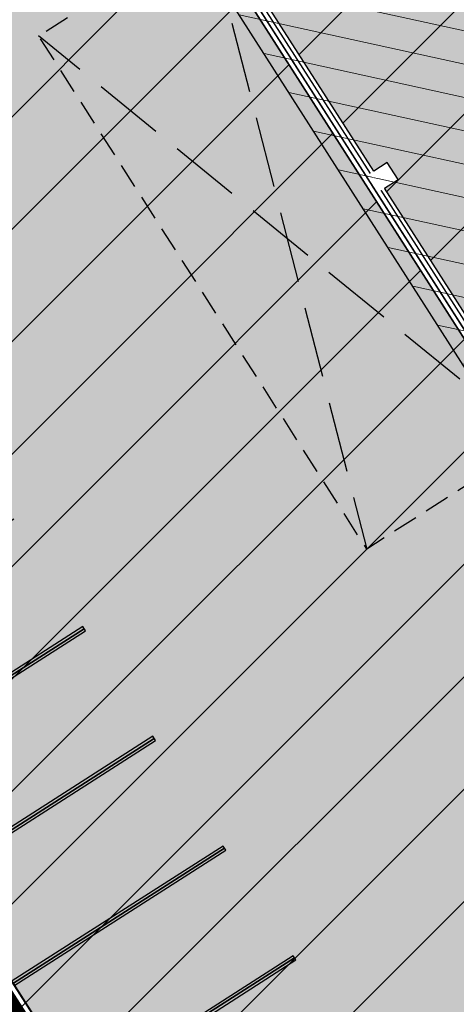
# Model space of a CAD drawing. Units: millimetres. Extents: x -1136 to 543067, y -1408 to 6576266.
# Drawn here: x 2396 to 2405, y 1230 to 1250 of the extents above; entities that cross this region are included whole.
import ezdxf

# ---------------------------------------------------------------- set-up
doc = ezdxf.new("R2010")
doc.units = ezdxf.units.MM
doc.set_wipeout_variables(frame=1)
for name, pattern in [('DASHED', [750, 500, -250]), ('Hidden Line', [1956.111116, 1411.111116, -545]), ('Wipeout_Contour', [1000, 0, -1000])]:
    doc.linetypes.add(name, pattern=pattern)
doc.layers.add('OPT-kontakt-ärimaa', color=7, linetype='Continuous', lineweight=100, true_color=0xff4242)
doc.layers.add('OPT-kontaktv-elamumaa', color=2, linetype='Continuous', lineweight=30)
for name, color, linetype in [('OPT-mood-piir', 1, 'Continuous'), ('Shell - Roof', 7, 'Continuous'), ('Site & Landscape - General', 7, 'Continuous'), ('Site & Landscape - Terrain', 7, 'Continuous'), ('Structural - Bearing', 7, 'Continuous')]:
    doc.layers.add(name, color=color, linetype=linetype)

# ---------------------------------------------------------------- blocks, each defined once
blk = doc.blocks.new('Parking Place 20[37]', base_point=(-79250, -9910))
at = {"layer": 'Site & Landscape - General', "linetype": 'Continuous', "lineweight": 0, "true_color": 0xffffff}
for points in [[(-92200, -9910), (-92300, -9910), (-92300, -14910), (-92200, -14910)], [(-89600, -9910), (-89700, -9910), (-89700, -14910), (-89600, -14910)], [(-87000, -9910), (-87100, -9910), (-87100, -14910), (-87000, -14910)], [(-84400, -9910), (-84500, -9910), (-84500, -14910), (-84400, -14910)]]:
    blk.add_hatch(color=7, dxfattribs=at).paths.add_polyline_path(points)
at = {"layer": 'Site & Landscape - General', "linetype": 'Continuous'}
for p, q in [((-92200, -9910), (-92300, -9910)), ((-92300, -9910), (-92300, -14910)), ((-92200, -14910), (-92200, -9910)), ((-89600, -9910), (-89700, -9910)), ((-89700, -9910), (-89700, -14910)), ((-89600, -14910), (-89600, -9910)), ((-87000, -9910), (-87100, -9910)), ((-87100, -9910), (-87100, -14910)), ((-87000, -14910), (-87000, -9910)), ((-84400, -9910), (-84500, -9910)), ((-84500, -9910), (-84500, -14910)), ((-84400, -14910), (-84400, -9910))]:
    blk.add_line(p, q, dxfattribs=at)
blk = doc.blocks.new('HDN')
at = {"layer": 'Shell - Roof', "linetype": 'Continuous', "lineweight": 13, "true_color": 0x894343}
h = blk.add_hatch(color=17, dxfattribs=at)
h.paths.add_polyline_path([(705813, 6629399), (597283, 6629399), (597283, 6604099), (705813, 6604099)])
h.paths.add_polyline_path([(687783, 6620300), (687783, 6621699), (689183, 6621699), (689183, 6620300)], flags=0)
h.paths.add_polyline_path([(699183, 6621699), (699183, 6620300), (697783, 6620300), (697783, 6621699)], flags=0)
h.paths.add_polyline_path([(673783, 6620300), (673783, 6621699), (675183, 6621699), (675183, 6620300)], flags=0)
h.paths.add_polyline_path([(665183, 6621699), (665183, 6620300), (663783, 6620300), (663783, 6621699)], flags=0)
h.paths.add_polyline_path([(646383, 6612600), (646383, 6614099), (647883, 6614099), (647883, 6612600)], flags=0)
h.paths.add_polyline_path([(632583, 6614099), (632583, 6612600), (631083, 6612600), (631083, 6614099)], flags=0)
h.paths.add_polyline_path([(637683, 6622600), (637683, 6624099), (639183, 6624099), (639183, 6622600)], flags=0)
h.paths.add_polyline_path([(605183, 6621699), (605183, 6620300), (603783, 6620300), (603783, 6621699)], flags=0)
h.paths.add_polyline_path([(613783, 6620300), (613783, 6621699), (615183, 6621699), (615183, 6620300)], flags=0)
at = {"layer": 'Site & Landscape - General', "linetype": 'Continuous'}
blk.add_hatch(color=256, dxfattribs=at).paths.add_polyline_path([(611483, 6602289), (613483, 6602289), (612483, 6603289)])
at = {"layer": 'Shell - Roof', "linetype": 'Continuous', "flags": 128}
blk.add_lwpolyline([(705813, 6604099), (597283, 6604099)], dxfattribs=at)
at = {"layer": 'Site & Landscape - General', "linetype": 'Continuous', "flags": 128}
for points in [[(613863, 6594889), (613863, 6589889), (611263, 6589889), (611263, 6594889)], [(616463, 6594889), (616463, 6589889), (613863, 6589889), (613863, 6594889)], [(619063, 6594889), (619063, 6589889), (616463, 6589889), (616463, 6594889)], [(621663, 6594889), (621663, 6589889), (619063, 6589889), (619063, 6594889)], [(624263, 6594889), (624263, 6589889), (621663, 6589889), (621663, 6594889)]]:
    blk.add_lwpolyline(points, dxfattribs=at)
at = {"layer": 'Site & Landscape - Terrain', "linetype": 'Continuous', "flags": 128}
blk.add_lwpolyline([(587083, 6589871), (693734, 6589871), (696498, 6589871), (696970, 6597452), (697093, 6604399), (693276, 6604399), (691634, 6607242), (686710, 6604399), (669276, 6604399), (667634, 6607242), (662710, 6604399), (645276, 6604399), (643634, 6607242), (638710, 6604399), (597083, 6604399), (597083, 6644799), (695331, 6644799), (695511, 6652004), (695490, 6653775), (695490, 6653901), (587813, 6653901)], dxfattribs=at)
at = {"layer": 'Structural - Bearing', "linetype": 'Continuous', "flags": 128}
blk.add_lwpolyline([(597283, 6604599), (638657, 6604599), (643708, 6607516), (645391, 6604599), (662657, 6604599), (667708, 6607516), (669391, 6604599), (686657, 6604599), (691708, 6607516), (693391, 6604599), (705633, 6604599), (705633, 6644599), (597283, 6644599)], close=True, dxfattribs=at)
at = {"layer": 'Structural - Bearing', "linetype": 'DASHED', "flags": 128}
blk.add_lwpolyline([(603403, 6604499), (615563, 6604499), (615563, 6600499), (603403, 6600499)], close=True, dxfattribs=at)
at = {"layer": 'Site & Landscape - General', "linetype": 'Continuous'}
blk.add_blockref('Parking Place 20[37]', (626863, 6594889), dxfattribs=at)
at = {"color": 254, "linetype": 'Wipeout_Contour', "lineweight": 0, "ltscale": 386521.991096}
blk.add_wipeout([(609408, 6604479), (609558, 6604479), (609558, 6604499), (609408, 6604499)], dxfattribs=at).dxf.layer = 'Structural - Bearing'
at = {"layer": 'Structural - Bearing', "linetype": 'Continuous', "flags": 128}
for points in [[(609558, 6604499), (609408, 6604499)], [(609408, 6604479), (609558, 6604479)]]:
    blk.add_lwpolyline(points, dxfattribs=at)
at = {"color": 254, "linetype": 'Wipeout_Contour', "lineweight": 0, "ltscale": 384121.90595}
blk.add_wipeout([(610683, 6604499), (609483, 6604499), (609483, 6604494), (610683, 6604494)], dxfattribs=at).dxf.layer = 'Structural - Bearing'
at = {"layer": 'Structural - Bearing', "linetype": 'Continuous', "flags": 128}
for points in [[(610683, 6604499), (609483, 6604499)], [(609483, 6604494), (610683, 6604494)], [(610683, 6604494), (610683, 6604499)]]:
    blk.add_lwpolyline(points, dxfattribs=at)
at = {"color": 254, "linetype": 'Wipeout_Contour', "lineweight": 0, "ltscale": 384121.90595}
blk.add_wipeout([(610683, 6604499), (609483, 6604499), (609483, 6604494), (610683, 6604494)], dxfattribs=at).dxf.layer = 'Structural - Bearing'
at = {"layer": 'Structural - Bearing', "linetype": 'Continuous', "flags": 128}
for points in [[(610683, 6604499), (609483, 6604499)], [(609483, 6604494), (610683, 6604494)], [(610683, 6604494), (610683, 6604499)]]:
    blk.add_lwpolyline(points, dxfattribs=at)
at = {"color": 254, "linetype": 'Wipeout_Contour', "lineweight": 0, "ltscale": 398521.838532}
blk.add_wipeout([(603483, 6604494), (609483, 6604494), (609483, 6604499), (603483, 6604499)], dxfattribs=at).dxf.layer = 'Structural - Bearing'
at = {"layer": 'Site & Landscape - Terrain', "linetype": 'Continuous', "lineweight": 13, "true_color": 0xaaaaaa}
blk.add_hatch(color=253, dxfattribs=at).paths.add_polyline_path([(563683, 6648901), (563683, 6641901), (564283, 6641901, -0.414214), (566283, 6639901), (566283, 6636901), (568883, 6636901), (568883, 6624901), (569483, 6624901, -0.414214), (571483, 6622901), (571483, 6618901), (572083, 6618901, -0.414214), (574083, 6616901), (574083, 6608401), (574683, 6608401, -0.414214), (576683, 6606401), (576683, 6603401), (582083, 6603401), (582083, 6590301), (587083, 6590301), (587083, 6589871), (693734, 6589871), (696498, 6589871), (696970, 6597452), (697093, 6604399), (693276, 6604399), (691634, 6607242), (686710, 6604399), (669276, 6604399), (667634, 6607242), (662710, 6604399), (645276, 6604399), (643634, 6607242), (638710, 6604399), (597083, 6604399), (597083, 6644799), (695331, 6644799), (695511, 6652004), (695490, 6653775), (695490, 6653901), (587813, 6653901), (585313, 6653901), (582813, 6653901), (580313, 6653901), (577813, 6653901), (575313, 6653901), (572813, 6653901), (570313, 6653901), (566283, 6653901), (566283, 6650901, -0.414214), (564283, 6648901)])
at = {"layer": 'Structural - Bearing', "linetype": 'Continuous', "flags": 128}
for points in [[(609483, 6604499), (603483, 6604499)], [(603483, 6604494), (609483, 6604494)]]:
    blk.add_lwpolyline(points, dxfattribs=at)
at = {"color": 254, "linetype": 'Wipeout_Contour', "lineweight": 0, "ltscale": 2538246.069417813}
blk.add_wipeout([(597283, 6604599), (597083, 6604399), (633483, 6604399), (633483, 6604599), (633283, 6604599), (633283, 6604679), (627683, 6604679), (627683, 6604599), (627283, 6604599), (627283, 6604679), (621683, 6604679), (621683, 6604599), (621283, 6604599), (621283, 6604679), (615683, 6604679), (615683, 6604599), (615283, 6604599), (615283, 6604679), (609683, 6604679), (609683, 6604599), (609283, 6604599), (609283, 6604679), (603683, 6604679), (603683, 6604599), (603283, 6604599), (603283, 6604679), (597683, 6604679), (597683, 6604599)], dxfattribs=at).dxf.layer = 'Structural - Bearing'
at = {"layer": 'Structural - Bearing', "linetype": 'Continuous', "flags": 128}
for points in [[(609283, 6604679), (603683, 6604679)], [(615283, 6604679), (609683, 6604679)], [(597083, 6604399), (633483, 6604399)]]:
    blk.add_lwpolyline(points, dxfattribs=at)
at = {"color": 254, "linetype": 'Wipeout_Contour', "lineweight": 0, "ltscale": 399520.811133}
blk.add_wipeout([(597283, 6604598), (615183, 6604598), (615183, 6604599), (597283, 6604599)], dxfattribs=at).dxf.layer = 'Structural - Bearing'
at = {"color": 254, "linetype": 'Wipeout_Contour', "lineweight": 0, "ltscale": 374521.95657}
blk.add_wipeout([(609483, 6604494), (615483, 6604494), (615483, 6604499), (609483, 6604499)], dxfattribs=at).dxf.layer = 'Structural - Bearing'
at = {"layer": 'Structural - Bearing', "linetype": 'Continuous', "flags": 128}
for points in [[(615483, 6604499), (609483, 6604499)], [(609483, 6604494), (615483, 6604494)]]:
    blk.add_lwpolyline(points, dxfattribs=at)
at = {"color": 254, "linetype": 'Wipeout_Contour', "lineweight": 0, "ltscale": 363120.057135}
blk.add_wipeout([(597184, 6604499), (633483, 6604499), (633483, 6604500), (597184, 6604500)], dxfattribs=at).dxf.layer = 'Structural - Bearing'
at = {"color": 254, "linetype": 'Wipeout_Contour', "lineweight": 0, "ltscale": 362923.488784}
blk.add_wipeout([(597282, 6604500), (633483, 6604500), (633483, 6604598), (597282, 6604598)], dxfattribs=at).dxf.layer = 'Structural - Bearing'
at = {"layer": 'Site & Landscape - General', "linetype": 'Hidden Line', "flags": 128}
for points in [[(615563, 6604499), (603403, 6600499)], [(603408, 6604499), (615563, 6600499)]]:
    blk.add_lwpolyline(points, dxfattribs=at)
at = {"layer": 'Structural - Bearing', "linetype": 'Continuous', "flags": 128}
for points in [[(609283, 6604599), (603683, 6604599)], [(615183, 6604599), (609683, 6604599)], [(597184, 6604499), (633483, 6604499)]]:
    blk.add_lwpolyline(points, dxfattribs=at)
at = {"color": 254, "linetype": 'Wipeout_Contour', "lineweight": 0, "ltscale": 386520.562982}
blk.add_wipeout([(609683, 6604999), (609283, 6604999), (609283, 6604679), (609683, 6604679)], dxfattribs=at).dxf.layer = 'Structural - Bearing'
at = {"layer": 'Structural - Bearing', "linetype": 'Continuous'}
blk.add_line((609683, 6604999), (609283, 6604999), dxfattribs=at)
at = {"color": 254, "linetype": 'Wipeout_Contour', "lineweight": 0, "ltscale": 386520.562721}
blk.add_wipeout([(609283, 6604679), (609283, 6604599), (609683, 6604599), (609683, 6604679)], dxfattribs=at).dxf.layer = 'Structural - Bearing'
at = {"layer": 'Shell - Roof', "linetype": 'Continuous', "lineweight": 13}
h = blk.add_hatch(dxfattribs=at)
h.set_pattern_fill('COMMON_BRICK', color=252, style=0, pattern_type=2)
h.set_pattern_definition([(44.9911, (651333, 6604799.4), (-459.6194, 459.476), [])])
h.paths.add_polyline_path([(705813, 6629399), (597283, 6629399), (597283, 6604099), (705813, 6604099)])
h.paths.add_polyline_path([(687783, 6620300), (687783, 6621699), (689183, 6621699), (689183, 6620300)], flags=0)
h.paths.add_polyline_path([(699183, 6621699), (699183, 6620300), (697783, 6620300), (697783, 6621699)], flags=0)
h.paths.add_polyline_path([(673783, 6620300), (673783, 6621699), (675183, 6621699), (675183, 6620300)], flags=0)
h.paths.add_polyline_path([(665183, 6621699), (665183, 6620300), (663783, 6620300), (663783, 6621699)], flags=0)
h.paths.add_polyline_path([(646383, 6612600), (646383, 6614099), (647883, 6614099), (647883, 6612600)], flags=0)
h.paths.add_polyline_path([(632583, 6614099), (632583, 6612600), (631083, 6612600), (631083, 6614099)], flags=0)
h.paths.add_polyline_path([(637683, 6622600), (637683, 6624099), (639183, 6624099), (639183, 6622600)], flags=0)
h.paths.add_polyline_path([(605183, 6621699), (605183, 6620300), (603783, 6620300), (603783, 6621699)], flags=0)
h.paths.add_polyline_path([(613783, 6620300), (613783, 6621699), (615183, 6621699), (615183, 6620300)], flags=0)
at = {"layer": 'Structural - Bearing', "linetype": 'Continuous'}
for p, q in [((609283, 6604999), (609283, 6604679)), ((609683, 6604679), (609683, 6604999))]:
    blk.add_line(p, q, dxfattribs=at)

msp = doc.modelspace()

# ---------------------------------------------------------------- hatches: boundary and pattern name
at = {"layer": 'OPT-kontakt-ärimaa', "lineweight": 25}
h = msp.add_hatch(dxfattribs=at)
h.set_pattern_fill('ANSI31', color=1, scale=0.5)
h.set_pattern_definition([(45, (-540762.4717, -6581976.9249), (-1.12253201513, 1.12253201513), [])])
h.paths.add_polyline_path([(2332.626, 1215.867), (2420.664, 1035.121), (2482.065, 1077.877), (2412.663, 1186.071), (2421.181, 1191.367), (2489.982, 1083.806), (2546.187, 1122.721), (2420.881, 1317.926)])
at = {"layer": 'OPT-kontaktv-elamumaa'}
h = msp.add_hatch(dxfattribs=at)
h.set_pattern_fill('ANSI31', color=256, scale=0.5, style=0)
h.set_pattern_definition([(45, (-544370.8235, -6582092.3286), (-1.12253201513, 1.12253201513), [])])
h.paths.add_polyline_path([(2357.988, 1567.091), (2397.82, 1596.889), (2415.105, 1579.966), (2452.348, 1528.705), (2513.335, 1433.273), (2509.117, 1430.578), (2513.239, 1424.128), (2332.336, 1215.411), (2391.767, 1513.081)])
h.paths.add_polyline_path([(2357.993, 1567.094), (2397.82, 1596.889)])
edge = h.paths.add_edge_path()
edge.add_line((2415.33, 1579.746), (2397.82, 1596.889))
edge.add_line((2415.33, 1579.746), (2397.82, 1596.889))

# ---------------------------------------------------------------- next in the draw order: block references
at = {"xscale": 0.001, "yscale": 0.001, "zscale": 0.001, "rotation": 302.595092493372}
msp.add_blockref('HDN', (-3489.235, -1797.574), dxfattribs=at)

# ---------------------------------------------------------------- next in the draw order: linework, layer by layer
at = {"layer": 'OPT-mood-piir', "const_width": 0.3}
for points in [[(2374.551, 1264.124), (2420.775, 1317.81), (2545.442, 1122.81), (2489.797, 1084.317)], [(2374.439, 1264.299), (2421.158, 1191.533), (2412.734, 1186.134), (2412.734, 1186.134), (2359.393, 1159.796), (2332.154, 1215.513)]]:
    msp.add_lwpolyline(points, close=True, dxfattribs=at)

doc.saveas('drawing.dxf')
